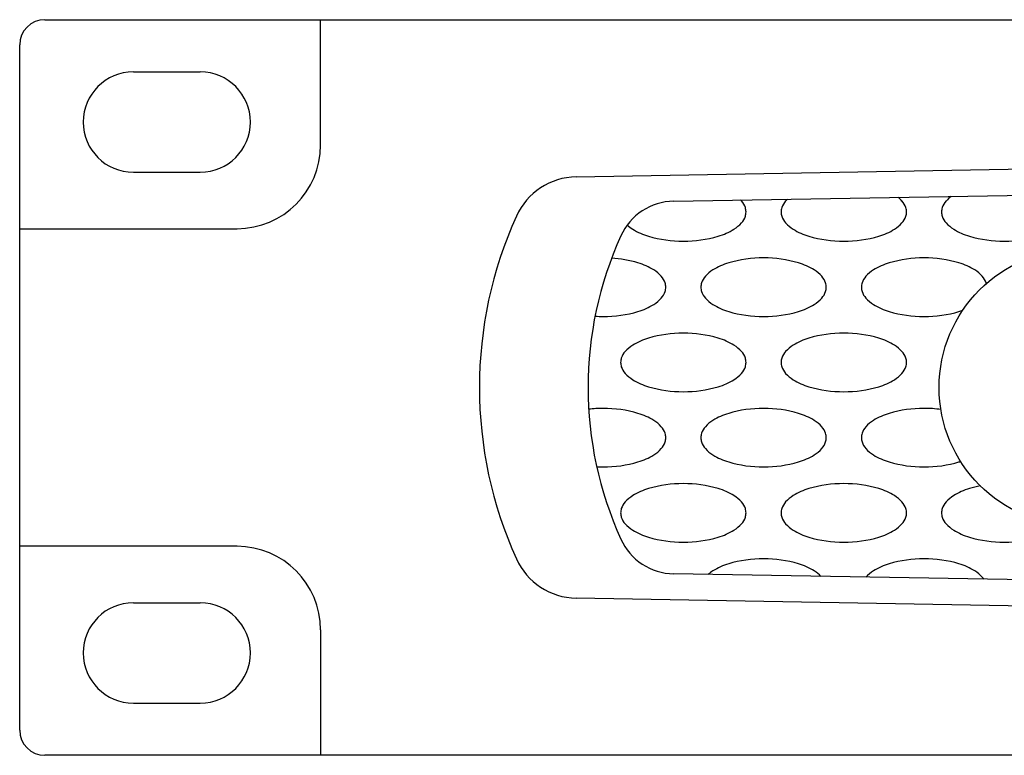
# Model space of a CAD drawing. Extents: x -900 to 900, y -1344 to 1332.
# Drawn here: x -500 to -441, y -800 to -756 of the extents above; entities that cross this region are included whole.
import ezdxf

# ---------------------------------------------------------------- set-up
doc = ezdxf.new("R2010")
doc.units = 0
doc.header["$LTSCALE"] = 50.8
doc.header["$MEASUREMENT"] = 0
doc.layers.add('DATA', color=7, linetype='CONTINUOUS')
doc.layers.add('PATTERN_FILL', color=7, linetype='CONTINUOUS')

msp = doc.modelspace()

# ---------------------------------------------------------------- linework, layer by layer
at = {"layer": 'DATA', "color": 7, "linetype": 'Continuous'}
for p, q in [((-498.5, -756), (-18.9, -756)), ((-482, -763.5), (-482, -756)), ((-500, -798.5), (-500, -757.5)), ((-493.2, -759.125), (-489.2, -759.125)), ((-466.711, -765.398), (-335.757, -763.101)), ((-460.882, -766.858), (-345.092, -764.826)), ((-493.2, -765.125), (-489.2, -765.125)), ((-500, -768.5), (-487, -768.5)), ((-487, -787.5), (-500, -787.5)), ((-345.092, -791.174), (-460.882, -789.142)), ((-493.2, -790.875), (-489.2, -790.875)), ((-335.757, -792.899), (-466.711, -790.602)), ((-482, -792.5), (-482, -800)), ((-493.2, -796.875), (-489.2, -796.875)), ((-18.9, -800), (-498.5, -800))]:
    msp.add_line(p, q, dxfattribs=at)
msp.add_circle((-436.75, -778), 8.25, dxfattribs=at)
for centre, radius, start, end in [((-498.5, -757.5), 1.5, 90, 180), ((-493.2, -762.125), 3, 90, 270), ((-489.2, -762.125), 3, 270, 90), ((-487, -763.5), 5, 270, 0), ((-466.641, -769.398), 4, 91.00509, 155.61259), ((-460.82, -770.394), 3.537, 91.00509, 155.61259), ((-447.667, -778), 24.833, 155.61259, 204.38741), ((-444.042, -778), 21.958, 155.61259, 204.38741), ((-460.82, -785.606), 3.537, 204.38741, 268.99491), ((-487, -792.5), 5, 0, 90), ((-466.641, -786.602), 4, 204.38741, 268.99491), ((-493.2, -793.875), 3, 90, 270), ((-489.2, -793.875), 3, 270, 90), ((-498.5, -798.5), 1.5, 180, 270)]:
    msp.add_arc(centre, radius, start, end, dxfattribs=at)
at = {"layer": 'PATTERN_FILL', "color": 7, "linetype": 'Continuous'}
for centre, radius, start, end in [((-458.46, -768.342), 2.22, 42.39578, 44.44816), ((-457.658, -767.599), 1.127, 18.53554, 42.01751), ((-453.342, -767.599), 1.127, 137.98249, 161.46446), ((-452.54, -768.342), 2.22, 133.74681, 137.60422), ((-448.86, -768.342), 2.22, 42.39578, 50.77888), ((-448.058, -767.599), 1.127, 18.53554, 42.01751), ((-443.742, -767.599), 1.127, 137.98249, 161.46446), ((-442.94, -768.342), 2.22, 126.88104, 137.60422), ((-457.411, -767.5), 0.861, 359.98642, 17.47419), ((-453.589, -767.5), 0.861, 162.52581, 180.01358), ((-447.811, -767.5), 0.861, 359.98642, 17.47419), ((-443.989, -767.5), 0.861, 162.52581, 180.01358), ((-457.658, -767.401), 1.127, 317.98249, 341.46446), ((-457.411, -767.5), 0.861, 342.52581, 0.01358), ((-453.589, -767.5), 0.861, 179.98642, 197.47419), ((-453.342, -767.401), 1.127, 198.53554, 222.01751), ((-448.058, -767.401), 1.127, 317.98249, 341.46446), ((-447.811, -767.5), 0.861, 342.52581, 0.01358), ((-443.989, -767.5), 0.861, 179.98642, 197.47419), ((-443.742, -767.401), 1.127, 198.53554, 222.01751), ((-462.14, -766.658), 2.22, 226.94468, 237.62646), ((-461.28, -765.218), 3.896, 238.28373, 253.49644), ((-459.32, -765.218), 3.896, 286.50356, 301.71627), ((-458.46, -766.658), 2.22, 302.37354, 317.60422), ((-452.54, -766.658), 2.22, 222.39578, 237.62646), ((-451.68, -765.218), 3.896, 238.28373, 253.49644), ((-449.72, -765.218), 3.896, 286.50356, 301.71627), ((-448.86, -766.658), 2.22, 302.37354, 317.60422), ((-442.94, -766.658), 2.22, 222.39578, 237.62646), ((-442.08, -765.218), 3.896, 238.28373, 253.49644), ((-460.323, -761.905), 7.345, 253.68433, 270.18266), ((-460.277, -761.905), 7.345, 269.81734, 286.31567), ((-450.723, -761.905), 7.345, 253.68433, 270.18266), ((-450.677, -761.905), 7.345, 269.81734, 286.31567), ((-441.123, -761.905), 7.345, 253.68433, 270.18266), ((-441.077, -761.905), 7.345, 269.81734, 286.31567), ((-465.077, -777.595), 7.345, 73.68433, 86.22359), ((-455.523, -777.595), 7.345, 89.81734, 106.31567), ((-455.477, -777.595), 7.345, 73.68433, 90.18266), ((-445.923, -777.595), 7.345, 89.81734, 106.31567), ((-445.877, -777.595), 7.345, 73.68433, 90.18266), ((-464.12, -774.282), 3.896, 58.28373, 73.49644), ((-463.26, -772.842), 2.22, 42.39578, 57.62646), ((-457.34, -772.842), 2.22, 122.37354, 137.60422), ((-456.48, -774.282), 3.896, 106.50356, 121.71627), ((-454.52, -774.282), 3.896, 58.28373, 73.49644), ((-453.66, -772.842), 2.22, 42.39578, 57.62646), ((-447.74, -772.842), 2.22, 122.37354, 137.60422), ((-446.88, -774.282), 3.896, 106.50356, 121.71627), ((-444.92, -774.282), 3.896, 58.28373, 73.49644), ((-444.06, -772.842), 2.22, 42.39578, 57.62646), ((-462.458, -772.099), 1.127, 18.53554, 42.01751), ((-458.142, -772.099), 1.127, 137.98249, 161.46446), ((-452.858, -772.099), 1.127, 18.53554, 42.01751), ((-448.542, -772.099), 1.127, 137.98249, 161.46446), ((-443.258, -772.099), 1.127, 18.53554, 42.01751), ((-462.211, -772), 0.861, 359.98642, 17.47419), ((-462.211, -772), 0.861, 342.52581, 0.01358), ((-458.389, -772), 0.861, 162.52581, 180.01358), ((-458.389, -772), 0.861, 179.98642, 197.47419), ((-452.611, -772), 0.861, 359.98642, 17.47419), ((-452.611, -772), 0.861, 342.52581, 0.01358), ((-448.789, -772), 0.861, 162.52581, 180.01358), ((-448.789, -772), 0.861, 179.98642, 197.47419), ((-443.011, -772), 0.861, 14.36024, 17.47419), ((-463.26, -771.158), 2.22, 302.37354, 317.60422), ((-462.458, -771.901), 1.127, 317.98249, 341.46446), ((-458.142, -771.901), 1.127, 198.53554, 222.01751), ((-457.34, -771.158), 2.22, 222.39578, 237.62646), ((-453.66, -771.158), 2.22, 302.37354, 317.60422), ((-452.858, -771.901), 1.127, 317.98249, 341.46446), ((-448.542, -771.901), 1.127, 198.53554, 222.01751), ((-447.74, -771.158), 2.22, 222.39578, 237.62646), ((-464.12, -769.718), 3.896, 286.50356, 301.71627), ((-456.48, -769.718), 3.896, 238.28373, 253.49644), ((-454.52, -769.718), 3.896, 286.50356, 301.71627), ((-446.88, -769.718), 3.896, 238.28373, 253.49644), ((-465.123, -766.405), 7.345, 266.42076, 270.18266), ((-465.077, -766.405), 7.345, 269.81734, 286.31567), ((-455.523, -766.405), 7.345, 253.68433, 270.18266), ((-455.477, -766.405), 7.345, 269.81734, 286.31567), ((-445.923, -766.405), 7.345, 253.68433, 270.18266), ((-445.877, -766.405), 7.345, 269.81734, 286.31567), ((-444.92, -769.718), 3.896, 286.50356, 290.0519), ((-461.28, -778.782), 3.896, 106.50356, 121.71627), ((-460.323, -782.095), 7.345, 89.81734, 106.31567), ((-460.277, -782.095), 7.345, 73.68433, 90.18266), ((-459.32, -778.782), 3.896, 58.28373, 73.49644), ((-451.68, -778.782), 3.896, 106.50356, 121.71627), ((-450.723, -782.095), 7.345, 89.81734, 106.31567), ((-450.677, -782.095), 7.345, 73.68433, 90.18266), ((-449.72, -778.782), 3.896, 58.28373, 73.49644), ((-462.14, -777.342), 2.22, 122.37354, 137.60422), ((-458.46, -777.342), 2.22, 42.39578, 57.62646), ((-452.54, -777.342), 2.22, 122.37354, 137.60422), ((-448.86, -777.342), 2.22, 42.39578, 57.62646), ((-463.189, -776.5), 0.861, 162.52581, 180.01358), ((-462.942, -776.599), 1.127, 137.98249, 161.46446), ((-457.658, -776.599), 1.127, 18.53554, 42.01751), ((-457.411, -776.5), 0.861, 359.98642, 17.47419), ((-453.589, -776.5), 0.861, 162.52581, 180.01358), ((-453.342, -776.599), 1.127, 137.98249, 161.46446), ((-448.058, -776.599), 1.127, 18.53554, 42.01751), ((-447.811, -776.5), 0.861, 359.98642, 17.47419), ((-463.189, -776.5), 0.861, 179.98642, 197.47419), ((-462.942, -776.401), 1.127, 198.53554, 222.01751), ((-457.658, -776.401), 1.127, 317.98249, 341.46446), ((-457.411, -776.5), 0.861, 342.52581, 0.01358), ((-453.589, -776.5), 0.861, 179.98642, 197.47419), ((-453.342, -776.401), 1.127, 198.53554, 222.01751), ((-448.058, -776.401), 1.127, 317.98249, 341.46446), ((-447.811, -776.5), 0.861, 342.52581, 0.01358), ((-462.14, -775.658), 2.22, 222.39578, 237.62646), ((-458.46, -775.658), 2.22, 302.37354, 317.60422), ((-452.54, -775.658), 2.22, 222.39578, 237.62646), ((-448.86, -775.658), 2.22, 302.37354, 317.60422), ((-461.28, -774.218), 3.896, 238.28373, 253.49644), ((-460.323, -770.905), 7.345, 253.68433, 270.18266), ((-460.277, -770.905), 7.345, 269.81734, 286.31567), ((-459.32, -774.218), 3.896, 286.50356, 301.71627), ((-451.68, -774.218), 3.896, 238.28373, 253.49644), ((-450.723, -770.905), 7.345, 253.68433, 270.18266), ((-450.677, -770.905), 7.345, 269.81734, 286.31567), ((-449.72, -774.218), 3.896, 286.50356, 301.71627), ((-465.123, -786.595), 7.345, 89.81734, 96.55282), ((-465.077, -786.595), 7.345, 73.68433, 90.18266), ((-464.12, -783.282), 3.896, 58.28373, 73.49644), ((-456.48, -783.282), 3.896, 106.50356, 121.71627), ((-455.523, -786.595), 7.345, 89.81734, 106.31567), ((-455.477, -786.595), 7.345, 73.68433, 90.18266), ((-454.52, -783.282), 3.896, 58.28373, 73.49644), ((-446.88, -783.282), 3.896, 106.50356, 121.71627), ((-445.923, -786.595), 7.345, 89.81734, 106.31567), ((-445.877, -786.595), 7.345, 82.31495, 90.18266), ((-463.26, -781.842), 2.22, 42.39578, 57.62646), ((-462.458, -781.099), 1.127, 18.53554, 42.01751), ((-458.142, -781.099), 1.127, 137.98249, 161.46446), ((-457.34, -781.842), 2.22, 122.37354, 137.60422), ((-453.66, -781.842), 2.22, 42.39578, 57.62646), ((-452.858, -781.099), 1.127, 18.53554, 42.01751), ((-448.542, -781.099), 1.127, 137.98249, 161.46446), ((-447.74, -781.842), 2.22, 122.37354, 137.60422), ((-462.211, -781), 0.861, 359.98642, 17.47419), ((-462.211, -781), 0.861, 342.52581, 0.01358), ((-458.389, -781), 0.861, 162.52581, 180.01358), ((-458.389, -781), 0.861, 179.98642, 197.47419), ((-452.611, -781), 0.861, 359.98642, 17.47419), ((-452.611, -781), 0.861, 342.52581, 0.01358), ((-448.789, -781), 0.861, 162.52581, 180.01358), ((-448.789, -781), 0.861, 179.98642, 197.47419), ((-462.458, -780.901), 1.127, 317.98249, 341.46446), ((-458.142, -780.901), 1.127, 198.53554, 222.01751), ((-452.858, -780.901), 1.127, 317.98249, 341.46446), ((-448.542, -780.901), 1.127, 198.53554, 222.01751), ((-464.12, -778.718), 3.896, 286.50356, 301.71627), ((-463.26, -780.158), 2.22, 302.37354, 317.60422), ((-457.34, -780.158), 2.22, 222.39578, 237.62646), ((-456.48, -778.718), 3.896, 238.28373, 253.49644), ((-454.52, -778.718), 3.896, 286.50356, 301.71627), ((-453.66, -780.158), 2.22, 302.37354, 317.60422), ((-447.74, -780.158), 2.22, 222.39578, 237.62646), ((-446.88, -778.718), 3.896, 238.28373, 253.49644), ((-465.123, -775.405), 7.345, 267.20163, 270.18266), ((-465.077, -775.405), 7.345, 269.81734, 286.31567), ((-455.523, -775.405), 7.345, 253.68433, 270.18266), ((-455.477, -775.405), 7.345, 269.81734, 286.31567), ((-445.923, -775.405), 7.345, 253.68433, 270.18266), ((-445.877, -775.405), 7.345, 269.81734, 286.31567), ((-444.92, -778.718), 3.896, 286.50356, 288.03243), ((-460.323, -791.095), 7.345, 89.81734, 106.31567), ((-460.277, -791.095), 7.345, 73.68433, 90.18266), ((-450.723, -791.095), 7.345, 89.81734, 106.31567), ((-450.677, -791.095), 7.345, 73.68433, 90.18266), ((-441.123, -791.095), 7.345, 101.04654, 106.31567), ((-462.14, -786.342), 2.22, 122.37354, 137.60422), ((-461.28, -787.782), 3.896, 106.50356, 121.71627), ((-459.32, -787.782), 3.896, 58.28373, 73.49644), ((-458.46, -786.342), 2.22, 42.39578, 57.62646), ((-452.54, -786.342), 2.22, 122.37354, 137.60422), ((-451.68, -787.782), 3.896, 106.50356, 121.71627), ((-449.72, -787.782), 3.896, 58.28373, 73.49644), ((-448.86, -786.342), 2.22, 42.39578, 57.62646), ((-442.94, -786.342), 2.22, 122.37354, 137.60422), ((-442.08, -787.782), 3.896, 106.50356, 121.71627), ((-462.942, -785.599), 1.127, 137.98249, 161.46446), ((-457.658, -785.599), 1.127, 18.53554, 42.01751), ((-453.342, -785.599), 1.127, 137.98249, 161.46446), ((-448.058, -785.599), 1.127, 18.53554, 42.01751), ((-443.742, -785.599), 1.127, 137.98249, 161.46446), ((-463.189, -785.5), 0.861, 162.52581, 180.01358), ((-463.189, -785.5), 0.861, 179.98642, 197.47419), ((-457.411, -785.5), 0.861, 359.98642, 17.47419), ((-457.411, -785.5), 0.861, 342.52581, 0.01358), ((-453.589, -785.5), 0.861, 162.52581, 180.01358), ((-453.589, -785.5), 0.861, 179.98642, 197.47419), ((-447.811, -785.5), 0.861, 359.98642, 17.47419), ((-447.811, -785.5), 0.861, 342.52581, 0.01358), ((-443.989, -785.5), 0.861, 162.52581, 180.01358), ((-443.989, -785.5), 0.861, 179.98642, 197.47419), ((-462.942, -785.401), 1.127, 198.53554, 222.01751), ((-462.14, -784.658), 2.22, 222.39578, 237.62646), ((-458.46, -784.658), 2.22, 302.37354, 317.60422), ((-457.658, -785.401), 1.127, 317.98249, 341.46446), ((-453.342, -785.401), 1.127, 198.53554, 222.01751), ((-452.54, -784.658), 2.22, 222.39578, 237.62646), ((-448.86, -784.658), 2.22, 302.37354, 317.60422), ((-448.058, -785.401), 1.127, 317.98249, 341.46446), ((-443.742, -785.401), 1.127, 198.53554, 222.01751), ((-442.94, -784.658), 2.22, 222.39578, 237.62646), ((-461.28, -783.218), 3.896, 238.28373, 253.49644), ((-459.32, -783.218), 3.896, 286.50356, 301.71627), ((-451.68, -783.218), 3.896, 238.28373, 253.49644), ((-449.72, -783.218), 3.896, 286.50356, 301.71627), ((-442.08, -783.218), 3.896, 238.28373, 253.49644), ((-460.323, -779.905), 7.345, 253.68433, 270.18266), ((-460.277, -779.905), 7.345, 269.81734, 286.31567), ((-450.723, -779.905), 7.345, 253.68433, 270.18266), ((-450.677, -779.905), 7.345, 269.81734, 286.31567), ((-441.123, -779.905), 7.345, 253.68433, 270.18266), ((-441.077, -779.905), 7.345, 269.81734, 286.31567), ((-456.48, -792.282), 3.896, 106.50356, 121.71627), ((-455.523, -795.595), 7.345, 89.81734, 106.31567), ((-455.477, -795.595), 7.345, 73.68433, 90.18266), ((-454.52, -792.282), 3.896, 58.28373, 73.49644), ((-446.88, -792.282), 3.896, 106.50356, 121.71627), ((-445.923, -795.595), 7.345, 89.81734, 106.31567), ((-445.877, -795.595), 7.345, 73.68433, 90.18266), ((-444.92, -792.282), 3.896, 58.28373, 73.49644), ((-457.34, -790.842), 2.22, 122.37354, 131.47264), ((-453.66, -790.842), 2.22, 44.10464, 57.62646), ((-447.74, -790.842), 2.22, 122.37354, 137.60422), ((-444.06, -790.842), 2.22, 42.39578, 57.62646), ((-443.258, -790.099), 1.127, 34.08906, 42.01751)]:
    msp.add_arc(centre, radius, start, end, dxfattribs=at)

doc.saveas('drawing.dxf')
